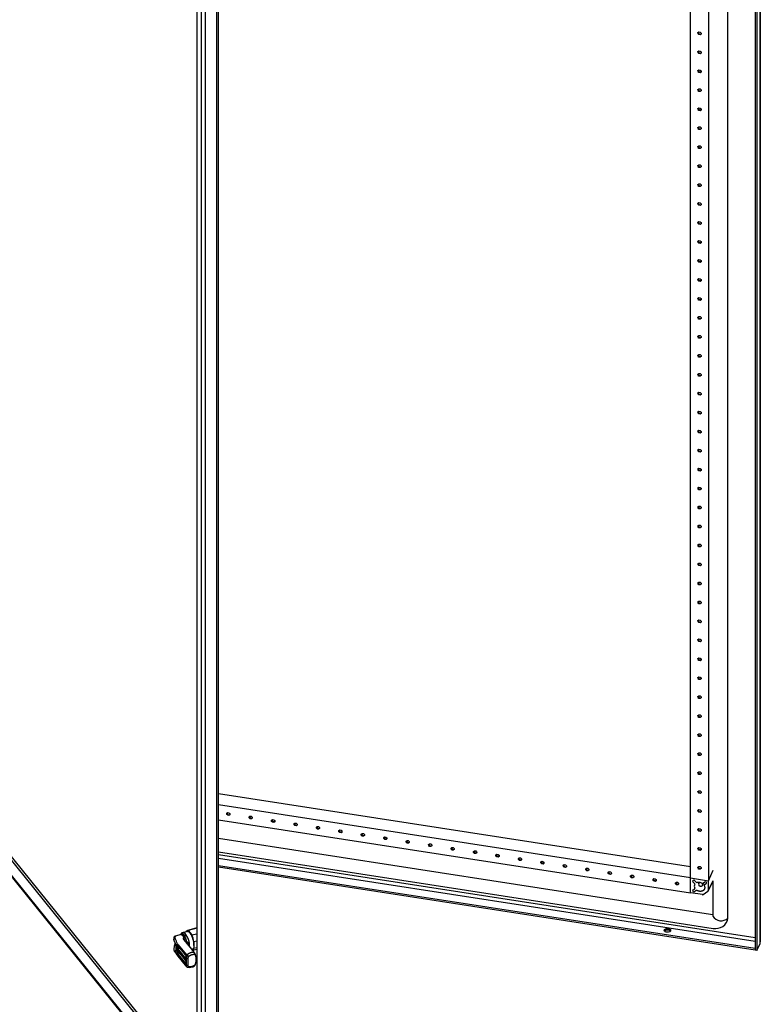
# Model space of a CAD drawing. Extents: x 46 to 4945, y -86 to 3848.
# Drawn here: x 4149 to 4945, y 1525 to 2584 of the extents above; entities that cross this region are included whole.
import ezdxf

# ---------------------------------------------------------------- set-up
doc = ezdxf.new("R2010")
doc.units = 0
doc.header["$MEASUREMENT"] = 0
doc.layers.add('1', color=7, linetype='CONTINUOUS')
doc.layers.add('4', color=7, linetype='CONTINUOUS')

msp = doc.modelspace()

# ---------------------------------------------------------------- linework, layer by layer
at = {"layer": '1', "color": 253, "linetype": 'ByBlock'}
for p, q in [((4316.2, 1597.7), (4315.9, 1597.2)), ((4324, 1598.8), (4323.8, 1599)), ((4325.3, 1599.1), (4325.1, 1599.3)), ((4328.5, 1578.2), (4330.3, 1576))]:
    msp.add_line(p, q, dxfattribs=at)
at = {"layer": '1', "color": 40, "linetype": 'ByBlock'}
for centre in [(4880.7, 2570.8), (4880.7, 2550.4), (4880.7, 2530), (4880.7, 2509.6), (4880.7, 2489.2), (4880.7, 2468.7), (4880.7, 2448.3), (4880.7, 2427.9), (4880.7, 2407.5), (4880.7, 2387.1), (4880.7, 2366.7), (4880.7, 2346.3), (4880.7, 2325.9), (4880.7, 2305.4), (4880.7, 2285), (4880.7, 2264.6), (4880.7, 2244.2), (4880.7, 2223.8), (4880.7, 2203.4), (4880.7, 2183), (4880.7, 2162.6), (4880.7, 2142.2), (4880.7, 2121.7), (4880.7, 2101.3), (4880.7, 2080.9), (4880.7, 2060.5), (4880.7, 2040.1), (4880.7, 2019.7), (4880.7, 1999.3), (4880.7, 1978.9), (4880.7, 1958.4), (4880.7, 1938), (4880.7, 1917.6), (4880.7, 1897.2), (4880.7, 1876.8), (4880.7, 1856.4), (4880.7, 1836), (4880.7, 1815.6), (4880.7, 1795.1), (4880.7, 1774.7), (4880.7, 1754.3), (4373.6, 1730.7), (4880.7, 1733.9), (4397.8, 1727), (4421.9, 1723.2), (4446.1, 1719.5), (4470.2, 1715.8), (4494.4, 1712), (4518.5, 1708.3), (4880.7, 1713.5), (4542.7, 1704.6), (4566.8, 1700.8), (4591, 1697.1), (4615.1, 1693.4), (4639.2, 1689.6), (4663.4, 1685.9), (4880.7, 1693.1), (4687.5, 1682.1), (4711.7, 1678.4), (4735.8, 1674.7), (4760, 1670.9), (4784.1, 1667.2), (4880.7, 1672.7), (4808.3, 1663.5), (4832.4, 1659.7), (4856.6, 1656)]:
    msp.add_arc(centre, 1.94, 177.504, 305.9364, dxfattribs=at)
at = {"layer": '1', "color": 221, "linetype": 'ByBlock'}
for centre, radius, start, end in [((4873.6, 1657.3), 0.958, 123.8881, 233.1021), ((4873.8, 1656.8), 1.5, 43.4084, 118.3632), ((4878.5, 1651.8), 4.12, 150.7203, 209.2797), ((4874.2, 1654.2), 0.815, 334.8885, 48.0184), ((4877.4, 1656.9), 1.19, 224.394, 281.7413), ((4879.1, 1648.8), 7.06, 59.9495, 101.3555), ((4883, 1655.8), 0.985, 245.9246, 302.4303), ((4885.8, 1652.6), 0.67, 124.9341, 210.6623), ((4886.1, 1654.7), 1.71, 50.0571, 117.1744), ((4886.4, 1655.2), 1.1, 311.1028, 46.4554), ((4873.6, 1647), 0.947, 126.9934, 215.4092), ((4874.1, 1647.3), 1.55, 212.3496, 298.214), ((4874.4, 1649.5), 0.674, 305.2257, 30.3761), ((4877.1, 1646), 1.19, 62.4277, 116.952)]:
    msp.add_arc(centre, radius, start, end, dxfattribs=at)
at = {"layer": '1', "color": 251, "linetype": 'ByBlock'}
for centre, radius, start, end in [((4903.4, 1625.2), 10.6, 211.2375, 313.5454), ((4897.4, 1619.7), 13.5, 259.0801, 350.5439)]:
    msp.add_arc(centre, radius, start, end, dxfattribs=at)
at = {"layer": '1', "color": 253, "linetype": 'ByBlock'}
for centre, radius, start, end in [((4324.6, 1598.4), 3.34, 145.4153, 160.7889), ((4323.3, 1600), 1.49, 46.7907, 169.1896), ((4323, 1599.5), 1.38, 48.9554, 145.6423), ((4323.7, 1598.8), 1.23, 78.8226, 104.7079), ((4323.3, 1597.5), 2.58, 44.6907, 76.7084), ((4309.4, 1587.1), 22.1, 357.8031, 40.8861), ((4311.2, 1587.8), 24.9, 0.3001, 33.4878), ((4318.5, 1588.5), 1.34, 138.5626, 180), ((4306.3, 1587), 21.2, 13.5719, 33.6397), ((4305.6, 1586.4), 23.5, 7.8049, 32.8304), ((4299.6, 1584.7), 28.2, 15.2418, 22.1906), ((4313.4, 1587.3), 17.8, 357.7803, 8.0394), ((4306.2, 1586.6), 30.4, 10.3187, 24.6928), ((4318, 1589.6), 1.42, 229.5487, 287.7798), ((4318, 1587.4), 1.4, 229.1381, 287.1315), ((4322.1, 1586.4), 5, 181.1235, 213.426), ((4318, 1583.7), 1.42, 229.5487, 287.7798), ((4318, 1581.4), 1.4, 229.1381, 287.1315), ((4322.1, 1580.5), 5, 181.1235, 213.426), ((4319.2, 1583.5), 1.22, 104.5965, 174.3925), ((4320.9, 1586.1), 2.44, 180.7319, 214.268), ((4320.9, 1580.1), 2.44, 180.7319, 214.268), ((4320, 1587.8), 1.12, 131.4095, 173.2828), ((4334.1, 1584.9), 2.02, 275.3701, 350.8718), ((4319.2, 1577.6), 1.22, 104.5965, 174.3925), ((4328.3, 1577.5), 1.12, 131.6276, 176.1132), ((4328.2, 1572.5), 4.12, 58.8947, 97.3699), ((4329, 1575.4), 1.3, 226.6317, 289.6149), ((4329, 1568.3), 1.41, 229.3255, 286.9623), ((4329.2, 1565.7), 0.969, 255.2461, 342.1231)]:
    msp.add_arc(centre, radius, start, end, dxfattribs=at)
at = {"layer": '1', "color": 30, "linetype": 'ByBlock'}
msp.add_ellipse((4881.3, 1653.7), major_axis=(-2.37, 0.75), ratio=0.760979, start_param=5.203044, end_param=10.427307, dxfattribs=at)
at = {"layer": '4', "color": 1, "linetype": 'Continuous'}
for p, q in [((4945.3, 3180.7), (4945.3, 1591.8)), ((4945.5, 1592.4), (4945.5, 3181.3)), ((4939.9, 3175.1), (4939.9, 1582.9)), ((4941.9, 3174.8), (4941.9, 1582.6)), ((4339.1, 2951.8), (4339.1, 1408.7)), ((4343.9, 2945.8), (4343.9, 1402.6)), ((4360.4, 2946.8), (4360.4, 1406.1)), ((4362.4, 1409.5), (4362.4, 2947)), ((4348.6, 1401.7), (4348.6, 2944.8)), ((4339.1, 1436.8), (4087.3, 1748.6)), ((4339.1, 1416.7), (4074.4, 1744.4)), ((4339.1, 1415.5), (4074.4, 1743.2)), ((4084.8, 1747.2), (4339.1, 1432.4)), ((4782, 1620.7), (4362.4, 1685.6)), ((4362.4, 1681.9), (4780.2, 1617.3)), ((4939.9, 1584.6), (4362.4, 1673.9)), ((4939.9, 1582.9), (4362.4, 1672.3)), ((4780.2, 1617.3), (4939.9, 1592.6)), ((4939.9, 1596.3), (4782, 1620.7)), ((4941.9, 1582.6), (4945.3, 1590.1)), ((4945.3, 1590.1), (4945.3, 1591.8)), ((4941.9, 1582.6), (4939.9, 1582.9))]:
    msp.add_line(p, q, dxfattribs=at)
at = {"layer": '4', "color": 251, "linetype": 'Continuous'}
for p, q in [((4910.7, 1617.4), (4910.3, 3168.4)), ((4362.4, 1703.5), (4788.5, 1637.6)), ((4362.4, 1688.8), (4782.4, 1623.8)), ((4894.3, 1656.4), (4894.3, 1619.6)), ((4788.5, 1637.6), (4894.3, 1621.2)), ((4782.4, 1623.8), (4894.9, 1606.4))]:
    msp.add_line(p, q, dxfattribs=at)
at = {"layer": '4', "color": 40, "linetype": 'Continuous'}
for p, q in [((4870.4, 1660.7), (4870.4, 3114.1)), ((4889.7, 3111.1), (4889.7, 1657.7)), ((4870.4, 1672.7), (4362.4, 1751.3)), ((4870.4, 1660.7), (4362.4, 1739.3)), ((4870.4, 1644.4), (4362.4, 1723)), ((4889.7, 1657.7), (4894.9, 1668.9)), ((4870.4, 1660.7), (4889.7, 1657.7)), ((4870.4, 1644.4), (4870.4, 1644.7)), ((4870.5, 1644.6), (4870.4, 1644.4))]:
    msp.add_line(p, q, dxfattribs=at)
at = {"layer": '4', "color": 221, "linetype": 'Continuous'}
for p, q in [((4870.4, 1644.7), (4870.4, 1660.7)), ((4874.8, 1654.8), (4873, 1656.6)), ((4874.8, 1657.8), (4876.6, 1656.1)), ((4883.5, 1655), (4885.3, 1656.2)), ((4887.1, 1654.4), (4885.4, 1653.2)), ((4889.3, 1646.5), (4894.8, 1657.5)), ((4889.4, 1646.8), (4894.9, 1657.8)), ((4889.4, 1657.8), (4889.4, 1646.8)), ((4883.4, 1642.7), (4870.4, 1644.7)), ((4873, 1647.7), (4874.8, 1648.9)), ((4876.6, 1647.1), (4874.8, 1645.9)), ((4884.1, 1642.8), (4889.1, 1646.3))]:
    msp.add_line(p, q, dxfattribs=at)
at = {"layer": '4', "color": 30, "linetype": 'Continuous'}
for p, q in [((4879.7, 1655.9), (4879.1, 1654.8)), ((4883.6, 1652.8), (4885.2, 1656.1))]:
    msp.add_line(p, q, dxfattribs=at)
at = {"layer": '4', "color": 253, "linetype": 'Continuous'}
for p, q in [((4323.3, 1600), (4322, 1599.7)), ((4329.3, 1603.2), (4322.9, 1601.5)), ((4324.3, 1601.1), (4323.9, 1600.6)), ((4323.9, 1600.6), (4323.9, 1600)), ((4324.3, 1601.1), (4326.2, 1601.6)), ((4326.2, 1601.6), (4326.2, 1597.7)), ((4339.1, 1606.9), (4329, 1604.1)), ((4339.1, 1606.5), (4329.9, 1604.1)), ((4329.9, 1604.1), (4331.9, 1601.7)), ((4331.9, 1601.7), (4333.8, 1599.3)), ((4333.8, 1599.3), (4339.1, 1600.7)), ((4322, 1599.7), (4316.3, 1598.1)), ((4323.8, 1599), (4325.1, 1599.3)), ((4324, 1598.8), (4325.3, 1599.1)), ((4324.9, 1594.6), (4330.4, 1587.7)), ((4329.6, 1591.7), (4328.5, 1591.4)), ((4329.1, 1589.3), (4329.7, 1589.5)), ((4331.1, 1589.8), (4329.6, 1591.7)), ((4329.7, 1589.5), (4331.1, 1589.8)), ((4339.1, 1592.8), (4336.1, 1592)), ((4336.1, 1592), (4336.1, 1588.3)), ((4317.1, 1586.3), (4317.1, 1588.5)), ((4317.1, 1580.4), (4317.1, 1582.6)), ((4326.6, 1572.9), (4318, 1583.6)), ((4318, 1583.2), (4326.6, 1572.5)), ((4318.1, 1588.7), (4326.8, 1578)), ((4318.1, 1582.8), (4326.8, 1572.1)), ((4318.5, 1588.3), (4318.5, 1588.3)), ((4318.5, 1586), (4318.5, 1588.3)), ((4320, 1586.4), (4318.5, 1586)), ((4318.5, 1582.3), (4318.5, 1582.4)), ((4318.5, 1582.3), (4318.5, 1580.1)), ((4320, 1580.5), (4318.5, 1580.1)), ((4318.9, 1588), (4326.6, 1578.4)), ((4318.9, 1584.7), (4320.9, 1585.2)), ((4327.4, 1574.1), (4318.9, 1584.7)), ((4318.9, 1578.8), (4320.9, 1579.3)), ((4319.2, 1588.7), (4327.6, 1578.3)), ((4330.4, 1587.7), (4335.8, 1580.9)), ((4333.7, 1583.7), (4334.5, 1583.9)), ((4334.7, 1583), (4339.1, 1584.1)), ((4336.1, 1588.3), (4336.1, 1584.6)), ((4339.1, 1585.4), (4336.1, 1584.6)), ((4318.9, 1578.8), (4327.4, 1568.2)), ((4318.9, 1576.6), (4326.6, 1567)), ((4319, 1576.3), (4327.4, 1566)), ((4327.2, 1577.6), (4326.9, 1577.9)), ((4327.4, 1576), (4327.4, 1573.7)), ((4327.4, 1570), (4327.4, 1568)), ((4327.5, 1575.7), (4327.5, 1573.5)), ((4327.5, 1569.8), (4327.5, 1567.6)), ((4328.1, 1567.2), (4328.1, 1574.5)), ((4329.4, 1574.2), (4329.4, 1567)), ((4326.9, 1566.7), (4327.2, 1566.3))]:
    msp.add_line(p, q, dxfattribs=at)
at = {"layer": '4', "color": 221, "linetype": 'Continuous'}
for points in [[(4889.4, 1657.8), (4889.4, 1657.8), (4889.4, 1657.8), (4889.4, 1657.8), (4889.4, 1657.8), (4889.4, 1657.8), (4889.4, 1657.8), (4889.4, 1657.8), (4889.4, 1657.8), (4889.4, 1657.8), (4889.4, 1657.8, -1), (4889.4, 1657.8, -1), (4889.4, 1657.8), (4889.4, 1657.8, 0), (4889.4, 1657.8, -1), (4889.4, 1657.8, 0), (4889.4, 1657.8), (4889.4, 1657.8), (4889.4, 1657.8)], [(4885.2, 1652.3), (4885.3, 1652.1, -0.011919), (4885.4, 1651.8, -0.011493), (4885.5, 1651.6, -0.011568), (4885.5, 1651.4, -0.01237), (4885.6, 1651.2, -0.012927), (4885.6, 1650.9, -0.013411), (4885.7, 1650.7, -0.013851), (4885.7, 1650.4, -0.014416), (4885.7, 1650.2, -0.014871), (4885.7, 1649.9, -0.015365), (4885.7, 1649.7, -0.015756), (4885.6, 1649.5, -0.016167), (4885.6, 1649.2, -0.016463), (4885.5, 1649, -0.016741), (4885.4, 1648.7, -0.016903), (4885.3, 1648.5, -0.017016), (4885.2, 1648.3, -0.017022), (4885.1, 1648.1, -0.016957), (4884.9, 1647.9, -0.016806), (4884.8, 1647.7, -0.016572), (4884.6, 1647.5, -0.016286), (4884.4, 1647.3, -0.015916), (4884.2, 1647.2, -0.015531), (4884, 1647, -0.015066), (4883.8, 1646.9, -0.014623), (4883.6, 1646.8, -0.014106), (4883.3, 1646.7, -0.013643), (4883.1, 1646.6, -0.01311), (4882.9, 1646.5, -0.012656), (4882.6, 1646.4, -0.012134), (4882.4, 1646.3, -0.011704), (4882.1, 1646.3, -0.011205), (4881.9, 1646.3, -0.010818), (4881.6, 1646.2, -0.010371), (4881.4, 1646.2, -0.010001), (4881.2, 1646.2, -0.009543), (4880.9, 1646.2, -0.009288), (4880.7, 1646.2, -0.009009), (4880.5, 1646.2, -0.008698), (4880.2, 1646.3, -0.007918), (4880, 1646.3, -0.008775), (4879.7, 1646.3, -0.011129), (4879.5, 1646.4, -0.008118), (4879.2, 1646.5, -0.00192), (4879, 1646.5, -0.012353), (4878.7, 1646.6, -0.021817), (4878.3, 1646.8, -0.01016), (4877.7, 1647.1, -0.005095)], [(4883.4, 1642.7), (4883.4, 1642.7, 0.005376), (4883.4, 1642.7, 0.005345), (4883.5, 1642.6, 0.005363), (4883.5, 1642.6, 0.005462), (4883.5, 1642.6, 0.005536), (4883.5, 1642.6, 0.005599), (4883.6, 1642.6, 0.005662), (4883.6, 1642.6, 0.005737), (4883.6, 1642.6, 0.005808), (4883.6, 1642.6, 0.005882), (4883.7, 1642.6, 0.005954), (4883.7, 1642.7, 0.006026), (4883.7, 1642.7, 0.006105), (4883.7, 1642.7, 0.00619), (4883.8, 1642.7, 0.006253), (4883.8, 1642.7, 0.006291), (4883.8, 1642.7, 0.006419), (4883.8, 1642.7, 0.006617), (4883.9, 1642.7, 0.006519), (4883.9, 1642.7, 0.006171), (4883.9, 1642.7, 0.006849), (4883.9, 1642.7, 0.008201), (4883.9, 1642.7, 0.006377), (4884, 1642.7, 0.002369), (4884, 1642.7, 0.008953), (4884, 1642.7, 0.015667), (4884, 1642.8, 0.00791), (4884.1, 1642.8, 0.004268)], [(4889.1, 1646.3), (4889.1, 1646.3, 0.007455), (4889.1, 1646.3, 0.007436), (4889.2, 1646.3, 0.007481), (4889.2, 1646.3, 0.007631), (4889.2, 1646.3, 0.007741), (4889.2, 1646.3, 0.007828), (4889.2, 1646.4, 0.007907), (4889.2, 1646.4, 0.007995), (4889.2, 1646.4, 0.008067), (4889.3, 1646.4, 0.008137), (4889.3, 1646.4, 0.008191), (4889.3, 1646.4, 0.008239), (4889.3, 1646.5, 0.008283), (4889.3, 1646.5, 0.008329), (4889.3, 1646.5, 0.008331), (4889.3, 1646.5, 0.008295), (4889.3, 1646.5, 0.008364), (4889.3, 1646.6, 0.008514), (4889.3, 1646.6, 0.00827), (4889.4, 1646.6, 0.007723), (4889.4, 1646.6, 0.008443), (4889.4, 1646.6, 0.009931), (4889.4, 1646.7, 0.007573), (4889.4, 1646.7, 0.002782), (4889.4, 1646.7, 0.010408), (4889.4, 1646.7, 0.017575), (4889.4, 1646.8, 0.008585), (4889.4, 1646.8, 0.00456)]]:
    msp.add_lwpolyline(points, format="xyb", dxfattribs=at)
at = {"layer": '4', "color": 253, "linetype": 'Continuous'}
for points in [[(4327.7, 1602.8), (4327.8, 1602.9, -0.007162), (4327.8, 1603, -0.007495), (4327.9, 1603.1, -0.007906), (4327.9, 1603.2, -0.008406), (4328, 1603.3, -0.008932), (4328.1, 1603.4, -0.009455), (4328.1, 1603.5, -0.010022), (4328.2, 1603.6, -0.010607), (4328.2, 1603.6, -0.011227), (4328.3, 1603.7, -0.011841), (4328.4, 1603.8, -0.012476), (4328.4, 1603.8, -0.01308), (4328.5, 1603.9, -0.013701), (4328.6, 1604, -0.014281), (4328.7, 1604, -0.014772), (4328.7, 1604, -0.015116), (4328.8, 1604.1, -0.015607), (4328.9, 1604.1, -0.016165), (4329, 1604.1, -0.015879), (4329.1, 1604.2, -0.014888), (4329.1, 1604.2, -0.016276), (4329.2, 1604.2, -0.019016), (4329.3, 1604.2, -0.014224), (4329.4, 1604.2, -0.005084), (4329.5, 1604.2, -0.019146), (4329.6, 1604.2, -0.030647), (4329.7, 1604.1, -0.014052), (4329.9, 1604.1, -0.007224)], [(4329.3, 1603.2), (4329.4, 1603.2, -0.017194), (4329.4, 1603.2, -0.017382), (4329.5, 1603.2, -0.017132), (4329.6, 1603.2, -0.016503), (4329.7, 1603.2, -0.015873), (4329.8, 1603.2, -0.015195), (4329.9, 1603.2, -0.014468), (4330, 1603.2, -0.013688), (4330, 1603.2, -0.012921), (4330.1, 1603.1, -0.012153), (4330.2, 1603.1, -0.011416), (4330.3, 1603, -0.010694), (4330.4, 1603, -0.01003), (4330.5, 1603, -0.009401), (4330.6, 1602.9, -0.008793), (4330.7, 1602.8, -0.008193), (4330.8, 1602.8, -0.007743), (4330.8, 1602.7, -0.007378), (4330.9, 1602.6, -0.006767), (4331, 1602.6, -0.006005), (4331.1, 1602.5, -0.006171), (4331.2, 1602.4, -0.00677), (4331.3, 1602.3, -0.004973), (4331.4, 1602.3, -0.001943), (4331.4, 1602.2, -0.006289), (4331.5, 1602.1, -0.009771), (4331.7, 1601.9, -0.004586), (4331.9, 1601.7, -0.002422)], [(4315.4, 1591.4), (4315.5, 1591.2, -0.003042), (4315.5, 1591, -0.002932), (4315.6, 1590.8, -0.002871), (4315.7, 1590.6, -0.002881), (4315.8, 1590.4, -0.002871), (4315.8, 1590.1, -0.002858), (4315.9, 1589.9, -0.002844), (4316, 1589.7, -0.002846), (4316, 1589.5, -0.002845), (4316.1, 1589.3, -0.002851), (4316.1, 1589, -0.002857), (4316.2, 1588.8, -0.00287), (4316.3, 1588.6, -0.002888), (4316.3, 1588.3, -0.002914), (4316.4, 1588.1, -0.002933), (4316.4, 1587.9, -0.002946), (4316.4, 1587.7, -0.003004), (4316.5, 1587.4, -0.003098), (4316.5, 1587.2, -0.003066), (4316.5, 1587, -0.002921), (4316.6, 1586.8, -0.003253), (4316.6, 1586.6, -0.003916), (4316.6, 1586.4, -0.003105), (4316.6, 1586.1, -0.001207), (4316.7, 1586, -0.004388), (4316.7, 1585.7, -0.007914), (4316.7, 1585.4, -0.004177), (4316.7, 1585, -0.002311)], [(4322, 1599.7), (4322, 1599.7, -0.012147), (4322.1, 1599.7, -0.01219), (4322.1, 1599.7, -0.012098), (4322.2, 1599.7, -0.011892), (4322.3, 1599.7, -0.011666), (4322.3, 1599.7, -0.011411), (4322.4, 1599.7, -0.011121), (4322.4, 1599.7, -0.010798), (4322.5, 1599.7, -0.010459), (4322.6, 1599.7, -0.010104), (4322.6, 1599.7, -0.009737), (4322.7, 1599.6, -0.009362), (4322.7, 1599.6, -0.008997), (4322.8, 1599.6, -0.008642), (4322.9, 1599.6, -0.00826), (4322.9, 1599.6, -0.007863), (4323, 1599.5, -0.007582), (4323, 1599.5, -0.00738), (4323.1, 1599.5, -0.006867), (4323.2, 1599.4, -0.006167), (4323.2, 1599.4, -0.006471), (4323.3, 1599.4, -0.007273), (4323.3, 1599.3, -0.005329), (4323.4, 1599.3, -0.001942), (4323.5, 1599.2, -0.006983), (4323.5, 1599.2, -0.011047), (4323.6, 1599.1, -0.005136), (4323.8, 1599, -0.002679)], [(4316.7, 1585), (4316.7, 1584.8, -0.004286), (4316.7, 1584.6, -0.004384), (4316.7, 1584.5, -0.004563), (4316.7, 1584.3, -0.004864), (4316.7, 1584.1, -0.005166), (4316.6, 1584, -0.005473), (4316.6, 1583.8, -0.00582), (4316.6, 1583.6, -0.006212), (4316.6, 1583.5, -0.00665), (4316.5, 1583.4, -0.007128), (4316.5, 1583.2, -0.007668), (4316.5, 1583.1, -0.008254), (4316.4, 1583, -0.008934), (4316.4, 1582.8, -0.009676), (4316.4, 1582.7, -0.010491), (4316.3, 1582.6, -0.011314), (4316.3, 1582.5, -0.012418), (4316.2, 1582.4, -0.013742), (4316.1, 1582.3, -0.014602), (4316.1, 1582.3, -0.014799), (4316, 1582.2, -0.017493), (4316, 1582.1, -0.022349), (4315.9, 1582.1, -0.018651), (4315.8, 1582, -0.00741), (4315.8, 1582, -0.02739), (4315.7, 1581.9, -0.050338), (4315.6, 1581.9, -0.025697), (4315.4, 1581.9, -0.013758)], [(4315.4, 1581.2), (4315.4, 1581.2), (4315.4, 1581.2, 0.000001), (4315.4, 1581.2, 0.000001), (4315.4, 1581.2, 0.000001), (4315.4, 1581.2, 0.000001), (4315.4, 1581.2, 0.000001), (4315.4, 1581.2, 0.000001), (4315.4, 1581.2, 0.000001), (4315.4, 1581.2, 0.000001), (4315.4, 1581.2, 0.000001), (4315.4, 1581.2, 0.000001), (4315.4, 1581.2, 0.000001), (4315.4, 1581.2, 0.000001), (4315.4, 1581.2, 0.000001), (4315.4, 1581.2, 0.000001), (4315.4, 1581.2, 0.000001), (4315.4, 1581.2, 0.000001), (4315.4, 1581.2, 0.000001), (4315.4, 1581.2, 0.000001), (4315.4, 1581.2, 0.000001), (4315.4, 1581.2, 0.000001), (4315.4, 1581.2, 0.000001), (4315.4, 1581.2, 0.000001), (4315.4, 1581.2, 0.000001), (4315.4, 1581.2, 0.000001), (4315.4, 1581.2, 0.000001), (4315.4, 1581.2, 0.000001), (4315.4, 1581.2, 0.000001), (4315.4, 1581.2, 0.000001), (4315.4, 1581.2, 0.000001), (4315.4, 1581.2, 0.000001), (4315.4, 1581.2, 0.000001), (4315.4, 1581.2, 0.000001), (4315.4, 1581.2, 0), (4315.4, 1581.2, 0.000001), (4315.4, 1581.2, 0.000002), (4315.4, 1581.2, 0.000001), (4315.4, 1581.2, 0.000001)], [(4317.1, 1582.6), (4317.1, 1582.7, -0.007956), (4317.1, 1582.8, -0.00829), (4317.1, 1582.8, -0.009026), (4317.1, 1582.9, -0.010454), (4317.2, 1583, -0.012033), (4317.2, 1583, -0.013821), (4317.2, 1583.1, -0.016044), (4317.2, 1583.2, -0.018832), (4317.2, 1583.2, -0.02224), (4317.3, 1583.2, -0.026248), (4317.3, 1583.3, -0.030918), (4317.3, 1583.3, -0.035791), (4317.3, 1583.3, -0.040443), (4317.4, 1583.3, -0.043725), (4317.4, 1583.4, -0.044637), (4317.4, 1583.4, -0.042877), (4317.5, 1583.4, -0.039441), (4317.5, 1583.4, -0.035265), (4317.6, 1583.3, -0.029484), (4317.6, 1583.3, -0.023846), (4317.7, 1583.3, -0.021934), (4317.7, 1583.3, -0.021318), (4317.8, 1583.2, -0.014199), (4317.8, 1583.2, -0.00565), (4317.9, 1583.1, -0.015644), (4317.9, 1583.1, -0.02106), (4318, 1583, -0.009079), (4318.1, 1582.8, -0.004631)], [(4318.5, 1588.3), (4318.5, 1588.3, 0.000281), (4318.5, 1588.3, 0.000281), (4318.5, 1588.3, 0.000281), (4318.5, 1588.3, 0.00028), (4318.5, 1588.3, 0.000279), (4318.5, 1588.3, 0.000278), (4318.5, 1588.3, 0.000277), (4318.5, 1588.3, 0.000276), (4318.5, 1588.3, 0.000275), (4318.5, 1588.3, 0.000275), (4318.5, 1588.3, 0.000274), (4318.5, 1588.3, 0.000273), (4318.5, 1588.3, 0.000272), (4318.5, 1588.3, 0.000272), (4318.5, 1588.3, 0.00027), (4318.5, 1588.3, 0.000268), (4318.5, 1588.3, 0.00027), (4318.5, 1588.3, 0.000274), (4318.5, 1588.3, 0.000266), (4318.5, 1588.3, 0.000247), (4318.5, 1588.3, 0.000272), (4318.5, 1588.3, 0.000323), (4318.5, 1588.3, 0.000245), (4318.5, 1588.3, 0.000085), (4318.5, 1588.3, 0.000343), (4318.5, 1588.3, 0.000587), (4318.5, 1588.3, 0.000287), (4318.5, 1588.3, 0.000152)], [(4318.5, 1582.4), (4318.5, 1582.4, 0.000282), (4318.5, 1582.4, 0.000282), (4318.5, 1582.4, 0.000281), (4318.5, 1582.4, 0.00028), (4318.5, 1582.4, 0.000279), (4318.5, 1582.4, 0.000278), (4318.5, 1582.4, 0.000277), (4318.5, 1582.4, 0.000277), (4318.5, 1582.4, 0.000276), (4318.5, 1582.4, 0.000275), (4318.5, 1582.4, 0.000274), (4318.5, 1582.4, 0.000273), (4318.5, 1582.4, 0.000272), (4318.5, 1582.4, 0.000272), (4318.5, 1582.4, 0.00027), (4318.5, 1582.4, 0.000268), (4318.5, 1582.4, 0.000269), (4318.5, 1582.4, 0.000274), (4318.5, 1582.4, 0.000265), (4318.5, 1582.4, 0.000247), (4318.5, 1582.4, 0.000272), (4318.5, 1582.4, 0.000322), (4318.5, 1582.4, 0.000244), (4318.5, 1582.4, 0.000085), (4318.5, 1582.4, 0.000342), (4318.5, 1582.4, 0.000586), (4318.5, 1582.3, 0.000286), (4318.5, 1582.3, 0.000151)], [(4328.5, 1578.2), (4328.7, 1578.3, -0.005397), (4329, 1578.5, -0.005311), (4329.2, 1578.7, -0.005288), (4329.4, 1578.8, -0.005367), (4329.6, 1579, -0.005415), (4329.9, 1579.1, -0.005451), (4330.1, 1579.3, -0.005485), (4330.3, 1579.4, -0.005538), (4330.6, 1579.6, -0.005584), (4330.8, 1579.7, -0.005637), (4331.1, 1579.8, -0.005687), (4331.3, 1579.9, -0.005741), (4331.6, 1580.1, -0.005802), (4331.8, 1580.2, -0.005871), (4332.1, 1580.3, -0.005921), (4332.3, 1580.4, -0.005951), (4332.6, 1580.4, -0.006067), (4332.9, 1580.5, -0.006249), (4333.1, 1580.6, -0.00616), (4333.4, 1580.7, -0.00584), (4333.6, 1580.7, -0.006478), (4333.9, 1580.8, -0.007755), (4334.1, 1580.8, -0.006064), (4334.4, 1580.9, -0.002296), (4334.6, 1580.9, -0.008503), (4334.9, 1580.9, -0.014967), (4335.3, 1580.9, -0.007645), (4335.8, 1580.9, -0.004154)], [(4336.1, 1588.3), (4336.1, 1588.1, -0.002564), (4336.1, 1588, -0.002684), (4336.1, 1587.8, -0.002772), (4336.1, 1587.7, -0.002811), (4336.1, 1587.5, -0.002876), (4336.1, 1587.4, -0.002943), (4336.1, 1587.2, -0.003023), (4336, 1587.1, -0.00309), (4336, 1586.9, -0.003176), (4336, 1586.8, -0.003252), (4336, 1586.7, -0.003346), (4336, 1586.5, -0.003429), (4336, 1586.4, -0.003533), (4335.9, 1586.3, -0.003624), (4335.9, 1586.2, -0.003737), (4335.9, 1586.1, -0.003837), (4335.9, 1586, -0.003961), (4335.8, 1585.8, -0.00407), (4335.8, 1585.7, -0.004205), (4335.8, 1585.6, -0.004324), (4335.8, 1585.5, -0.004471), (4335.7, 1585.4, -0.004599), (4335.7, 1585.4, -0.004759), (4335.7, 1585.3, -0.004899), (4335.6, 1585.2, -0.005069), (4335.6, 1585.1, -0.005219), (4335.6, 1585, -0.005405), (4335.5, 1585, -0.005539), (4335.5, 1584.9, -0.005804), (4335.5, 1584.8, -0.006081), (4335.4, 1584.7, -0.006318), (4335.4, 1584.7, -0.006695), (4335.4, 1584.6, -0.007078), (4335.3, 1584.5, -0.007464), (4335.3, 1584.5, -0.007822), (4335.2, 1584.4, -0.008195), (4335.2, 1584.4, -0.008708), (4335.1, 1584.3, -0.009386), (4335.1, 1584.3, -0.009545), (4335, 1584.2, -0.009278), (4335, 1584.2, -0.01082), (4334.9, 1584.1, -0.013744), (4334.9, 1584.1, -0.010691), (4334.8, 1584, -0.003271), (4334.8, 1584, -0.0162), (4334.7, 1584, -0.029739), (4334.6, 1583.9, -0.014696), (4334.5, 1583.9, -0.007692)], [(4319, 1576.3), (4319, 1576.3, -0.005399), (4319, 1576.3, -0.0054), (4319, 1576.3, -0.005393), (4319, 1576.4, -0.005386), (4319, 1576.4, -0.005377), (4319, 1576.4, -0.005362), (4318.9, 1576.4, -0.005346), (4318.9, 1576.4, -0.005326), (4318.9, 1576.4, -0.005305), (4318.9, 1576.4, -0.005281), (4318.9, 1576.4, -0.005254), (4318.9, 1576.4, -0.005221), (4318.9, 1576.4, -0.005194), (4318.9, 1576.5, -0.005167), (4318.9, 1576.5, -0.00512), (4318.9, 1576.5, -0.005052), (4318.9, 1576.5, -0.005054), (4318.9, 1576.5, -0.005107), (4318.9, 1576.5, -0.004927), (4318.9, 1576.5, -0.004572), (4318.9, 1576.5, -0.004981), (4318.9, 1576.5, -0.005842), (4318.9, 1576.6, -0.004426), (4318.9, 1576.6, -0.001593), (4318.9, 1576.6, -0.006091), (4318.9, 1576.6, -0.010262), (4318.9, 1576.6, -0.004988), (4318.9, 1576.6, -0.002646)], [(4326.6, 1578.4), (4326.6, 1578.3, 0.004377), (4326.6, 1578.3, 0.004334), (4326.6, 1578.3, 0.004352), (4326.6, 1578.3, 0.004446), (4326.6, 1578.3, 0.004512), (4326.6, 1578.3, 0.00457), (4326.6, 1578.3, 0.004623), (4326.6, 1578.3, 0.004689), (4326.7, 1578.2, 0.004745), (4326.7, 1578.2, 0.004808), (4326.7, 1578.2, 0.00486), (4326.7, 1578.2, 0.004919), (4326.7, 1578.2, 0.004974), (4326.7, 1578.2, 0.005043), (4326.7, 1578.2, 0.005078), (4326.7, 1578.2, 0.005101), (4326.7, 1578.2, 0.005194), (4326.7, 1578.1, 0.005358), (4326.7, 1578.1, 0.005241), (4326.7, 1578.1, 0.004923), (4326.7, 1578.1, 0.005494), (4326.7, 1578.1, 0.006637), (4326.7, 1578.1, 0.00503), (4326.7, 1578.1, 0.001652), (4326.7, 1578.1, 0.007222), (4326.7, 1578.1, 0.012556), (4326.7, 1578, 0.006111), (4326.8, 1578, 0.003213)], [(4326.6, 1572.9), (4326.6, 1572.9, -0.012274), (4326.6, 1573, -0.011405), (4326.6, 1573, -0.010962), (4326.6, 1573, -0.011086), (4326.7, 1573.1, -0.010973), (4326.7, 1573.1, -0.010813), (4326.7, 1573.2, -0.010606), (4326.7, 1573.2, -0.010499), (4326.7, 1573.2, -0.010319), (4326.7, 1573.3, -0.010192), (4326.7, 1573.3, -0.010016), (4326.8, 1573.3, -0.009889), (4326.8, 1573.4, -0.009738), (4326.8, 1573.4, -0.009635), (4326.8, 1573.5, -0.009479), (4326.9, 1573.5, -0.009323), (4326.9, 1573.5, -0.009278), (4326.9, 1573.6, -0.009339), (4327, 1573.6, -0.009025), (4327, 1573.6, -0.008431), (4327, 1573.7, -0.009111), (4327.1, 1573.7, -0.010582), (4327.1, 1573.7, -0.008245), (4327.1, 1573.8, -0.00338), (4327.2, 1573.8, -0.011083), (4327.2, 1573.8, -0.01893), (4327.3, 1573.9, -0.009709), (4327.4, 1573.9, -0.005313)], [(4327.5, 1573.5), (4327.5, 1573.4, -0.006833), (4327.5, 1573.3, -0.006948), (4327.5, 1573.3, -0.007371), (4327.5, 1573.2, -0.008311), (4327.5, 1573.1, -0.009279), (4327.4, 1573, -0.010332), (4327.4, 1573, -0.011595), (4327.4, 1572.9, -0.013169), (4327.4, 1572.9, -0.015042), (4327.4, 1572.8, -0.017264), (4327.3, 1572.8, -0.019935), (4327.3, 1572.7, -0.023005), (4327.3, 1572.7, -0.026593), (4327.3, 1572.7, -0.030384), (4327.2, 1572.6, -0.034147), (4327.2, 1572.6, -0.037069), (4327.2, 1572.6, -0.039332), (4327.1, 1572.6, -0.040204), (4327.1, 1572.6, -0.037823), (4327, 1572.6, -0.033183), (4327, 1572.6, -0.032322), (4327, 1572.6, -0.032588), (4326.9, 1572.6, -0.022068), (4326.9, 1572.7, -0.0088), (4326.8, 1572.7, -0.024336), (4326.8, 1572.7, -0.032231), (4326.7, 1572.8, -0.013569), (4326.6, 1572.9, -0.006834)], [(4326.6, 1572.5), (4326.7, 1572.4, -0.009357), (4326.7, 1572.4, -0.008145), (4326.8, 1572.3, -0.007403), (4326.8, 1572.2, -0.007172), (4326.8, 1572.2, -0.006799), (4326.9, 1572.1, -0.006452), (4326.9, 1572, -0.006114), (4327, 1571.9, -0.005885), (4327, 1571.9, -0.005638), (4327, 1571.8, -0.005456), (4327.1, 1571.7, -0.00527), (4327.1, 1571.6, -0.005135), (4327.2, 1571.5, -0.005009), (4327.2, 1571.4, -0.004923), (4327.2, 1571.3, -0.004833), (4327.3, 1571.2, -0.004754), (4327.3, 1571.1, -0.004748), (4327.3, 1570.9, -0.004799), (4327.3, 1570.8, -0.004697), (4327.4, 1570.7, -0.004453), (4327.4, 1570.6, -0.004857), (4327.4, 1570.5, -0.0057), (4327.4, 1570.4, -0.004617), (4327.4, 1570.3, -0.002051), (4327.5, 1570.2, -0.006283), (4327.5, 1570.1, -0.011275), (4327.5, 1570, -0.006249), (4327.5, 1569.8, -0.003586)], [(4326.9, 1577.9), (4327, 1577.9, -0.004449), (4327, 1577.8, -0.004157), (4327, 1577.7, -0.003979), (4327, 1577.7, -0.003957), (4327.1, 1577.6, -0.003888), (4327.1, 1577.5, -0.003817), (4327.1, 1577.5, -0.003746), (4327.2, 1577.4, -0.003707), (4327.2, 1577.3, -0.003661), (4327.2, 1577.2, -0.003634), (4327.2, 1577.2, -0.003603), (4327.3, 1577.1, -0.003589), (4327.3, 1577, -0.00358), (4327.3, 1576.9, -0.003586), (4327.3, 1576.8, -0.003584), (4327.3, 1576.8, -0.00358), (4327.4, 1576.7, -0.00363), (4327.4, 1576.6, -0.003724), (4327.4, 1576.5, -0.003676), (4327.4, 1576.4, -0.003501), (4327.4, 1576.4, -0.003875), (4327.4, 1576.3, -0.004631), (4327.4, 1576.2, -0.003704), (4327.5, 1576.1, -0.001513), (4327.5, 1576.1, -0.005175), (4327.5, 1576, -0.009341), (4327.5, 1575.9, -0.005023), (4327.5, 1575.7, -0.002816)], [(4327.5, 1575.7), (4327.5, 1575.7, -0.004463), (4327.5, 1575.7, -0.004452), (4327.5, 1575.7, -0.004502), (4327.5, 1575.8, -0.004628), (4327.5, 1575.8, -0.004729), (4327.4, 1575.8, -0.004821), (4327.4, 1575.8, -0.00491), (4327.4, 1575.8, -0.005012), (4327.4, 1575.8, -0.005105), (4327.4, 1575.8, -0.005206), (4327.4, 1575.8, -0.005297), (4327.4, 1575.8, -0.005394), (4327.4, 1575.8, -0.005489), (4327.4, 1575.8, -0.005597), (4327.4, 1575.8, -0.00567), (4327.4, 1575.8, -0.005726), (4327.4, 1575.9, -0.005863), (4327.4, 1575.9, -0.006081), (4327.4, 1575.9, -0.005976), (4327.4, 1575.9, -0.005637), (4327.4, 1575.9, -0.00632), (4327.4, 1575.9, -0.007673), (4327.4, 1575.9, -0.005834), (4327.4, 1575.9, -0.001907), (4327.4, 1575.9, -0.008417), (4327.4, 1575.9, -0.014707), (4327.4, 1575.9, -0.00717), (4327.4, 1576, -0.00377)], [(4327.5, 1573.5), (4327.5, 1573.5, -0.004462), (4327.5, 1573.5, -0.00445), (4327.5, 1573.5, -0.0045), (4327.5, 1573.5, -0.004625), (4327.5, 1573.5, -0.004725), (4327.4, 1573.5, -0.004817), (4327.4, 1573.5, -0.004905), (4327.4, 1573.5, -0.005007), (4327.4, 1573.5, -0.0051), (4327.4, 1573.6, -0.0052), (4327.4, 1573.6, -0.005291), (4327.4, 1573.6, -0.005387), (4327.4, 1573.6, -0.005481), (4327.4, 1573.6, -0.005589), (4327.4, 1573.6, -0.005661), (4327.4, 1573.6, -0.005717), (4327.4, 1573.6, -0.005853), (4327.4, 1573.6, -0.006069), (4327.4, 1573.6, -0.005965), (4327.4, 1573.6, -0.005626), (4327.4, 1573.6, -0.006307), (4327.4, 1573.7, -0.007657), (4327.4, 1573.7, -0.005821), (4327.4, 1573.7, -0.001903), (4327.4, 1573.7, -0.008398), (4327.4, 1573.7, -0.014673), (4327.4, 1573.7, -0.007153), (4327.4, 1573.7, -0.003761)], [(4337.6, 1577.9), (4337.4, 1578, 0.010689), (4337.2, 1578.1, 0.01019), (4337, 1578.1, 0.009886), (4336.8, 1578.1, 0.009886), (4336.5, 1578.2, 0.00976), (4336.3, 1578.2, 0.0096), (4336.1, 1578.2, 0.009415), (4335.8, 1578.2, 0.009281), (4335.6, 1578.2, 0.009109), (4335.3, 1578.2, 0.008961), (4335, 1578.1, 0.008788), (4334.8, 1578.1, 0.008637), (4334.5, 1578, 0.008479), (4334.3, 1578, 0.008347), (4334, 1577.9, 0.008176), (4333.7, 1577.9, 0.007994), (4333.5, 1577.8, 0.007915), (4333.2, 1577.7, 0.00792), (4332.9, 1577.6, 0.007596), (4332.7, 1577.5, 0.007033), (4332.4, 1577.4, 0.007567), (4332.2, 1577.2, 0.008748), (4331.9, 1577.1, 0.006701), (4331.7, 1577, 0.002628), (4331.5, 1576.8, 0.008998), (4331.2, 1576.7, 0.015109), (4330.8, 1576.4, 0.00753), (4330.3, 1576, 0.00406)], [(4337.6, 1567.6), (4337.7, 1568, 0.004643), (4337.9, 1568.3, 0.00466), (4337.9, 1568.7, 0.004704), (4338, 1569.1, 0.004787), (4338.1, 1569.4, 0.00486), (4338.2, 1569.8, 0.004925), (4338.3, 1570.2, 0.004991), (4338.3, 1570.5, 0.005062), (4338.4, 1570.9, 0.005133), (4338.4, 1571.2, 0.005203), (4338.4, 1571.6, 0.005272), (4338.5, 1572, 0.005339), (4338.5, 1572.3, 0.005413), (4338.5, 1572.7, 0.00549), (4338.5, 1573, 0.005547), (4338.5, 1573.4, 0.005579), (4338.5, 1573.7, 0.005694), (4338.5, 1574.1, 0.00587), (4338.4, 1574.4, 0.005776), (4338.4, 1574.7, 0.005458), (4338.4, 1575.1, 0.006065), (4338.3, 1575.4, 0.007276), (4338.3, 1575.8, 0.005624), (4338.2, 1576.1, 0.002028), (4338.1, 1576.4, 0.007935), (4338, 1576.7, 0.013855), (4337.9, 1577.2, 0.006925), (4337.6, 1577.9, 0.003713)], [(4326.6, 1567), (4326.6, 1567.1, -0.011317), (4326.6, 1567.1, -0.010567), (4326.6, 1567.1, -0.010179), (4326.7, 1567.2, -0.010278), (4326.7, 1567.2, -0.010178), (4326.7, 1567.2, -0.010038), (4326.7, 1567.3, -0.009861), (4326.7, 1567.3, -0.009771), (4326.7, 1567.3, -0.00962), (4326.7, 1567.4, -0.009515), (4326.8, 1567.4, -0.009369), (4326.8, 1567.5, -0.009265), (4326.8, 1567.5, -0.009143), (4326.8, 1567.5, -0.009061), (4326.9, 1567.6, -0.008932), (4326.9, 1567.6, -0.0088), (4326.9, 1567.6, -0.008774), (4326.9, 1567.7, -0.00885), (4327, 1567.7, -0.008563), (4327, 1567.7, -0.008005), (4327, 1567.8, -0.008673), (4327.1, 1567.8, -0.010106), (4327.1, 1567.8, -0.007861), (4327.2, 1567.9, -0.003178), (4327.2, 1567.9, -0.010623), (4327.2, 1567.9, -0.018184), (4327.3, 1567.9, -0.009294), (4327.4, 1568, -0.005073)], [(4327.5, 1567.6), (4327.5, 1567.5, -0.005288), (4327.5, 1567.4, -0.005407), (4327.5, 1567.4, -0.005673), (4327.5, 1567.3, -0.006173), (4327.5, 1567.3, -0.00668), (4327.5, 1567.2, -0.007206), (4327.4, 1567.2, -0.007815), (4327.4, 1567.1, -0.00853), (4327.4, 1567.1, -0.009348), (4327.4, 1567, -0.010269), (4327.4, 1567, -0.011341), (4327.4, 1566.9, -0.012539), (4327.4, 1566.9, -0.013955), (4327.3, 1566.8, -0.015524), (4327.3, 1566.8, -0.017282), (4327.3, 1566.8, -0.019065), (4327.3, 1566.8, -0.021309), (4327.3, 1566.7, -0.023806), (4327.2, 1566.7, -0.025338), (4327.2, 1566.7, -0.025431), (4327.2, 1566.7, -0.02912), (4327.2, 1566.7, -0.035126), (4327.1, 1566.7, -0.027392), (4327.1, 1566.7, -0.010864), (4327.1, 1566.7, -0.035799), (4327, 1566.7, -0.054538), (4327, 1566.7, -0.023868), (4326.9, 1566.7, -0.011997)], [(4327.2, 1566.3), (4327.2, 1566.3, 0.004872), (4327.2, 1566.3, 0.004864), (4327.2, 1566.3, 0.004899), (4327.2, 1566.3, 0.004993), (4327.2, 1566.3, 0.005066), (4327.2, 1566.3, 0.005131), (4327.2, 1566.2, 0.005193), (4327.2, 1566.2, 0.005263), (4327.2, 1566.2, 0.005327), (4327.2, 1566.2, 0.005393), (4327.2, 1566.2, 0.005452), (4327.2, 1566.2, 0.005513), (4327.3, 1566.2, 0.005574), (4327.3, 1566.1, 0.005643), (4327.3, 1566.1, 0.005683), (4327.3, 1566.1, 0.005702), (4327.3, 1566.1, 0.0058), (4327.3, 1566.1, 0.005968), (4327.3, 1566.1, 0.005841), (4327.3, 1566.1, 0.005492), (4327.3, 1566.1, 0.006098), (4327.3, 1566, 0.007314), (4327.3, 1566, 0.005585), (4327.3, 1566, 0.001931), (4327.3, 1566, 0.007911), (4327.3, 1566, 0.013696), (4327.3, 1566, 0.006724), (4327.4, 1566, 0.003564)], [(4328.3, 1565.1), (4328.3, 1565.1, -0.000011), (4328.3, 1565.1, -0.000011), (4328.3, 1565.1, -0.000011), (4328.3, 1565.1, -0.000011), (4328.3, 1565.1, -0.000011), (4328.3, 1565.1, -0.000011), (4328.3, 1565.1, -0.000011), (4328.3, 1565.1, -0.000011), (4328.3, 1565.1, -0.000011), (4328.3, 1565.1, -0.000011), (4328.3, 1565.1, -0.000012), (4328.3, 1565.1, -0.000011), (4328.3, 1565.1, -0.000011), (4328.3, 1565.1, -0.000011), (4328.3, 1565.1, -0.000011), (4328.3, 1565.1, -0.000011), (4328.3, 1565.1, -0.000011), (4328.3, 1565.1, -0.000011), (4328.3, 1565.1, -0.000011), (4328.3, 1565.1, -0.000011), (4328.3, 1565.1, -0.000011), (4328.3, 1565.1, -0.000011), (4328.3, 1565.1, -0.000011), (4328.3, 1565.1, -0.000011), (4328.3, 1565.1, -0.000011), (4328.3, 1565.1, -0.000011), (4328.3, 1565.1, -0.000011), (4328.3, 1565.1, -0.000012), (4328.3, 1565.1, -0.000011), (4328.3, 1565.1, -0.000011), (4328.3, 1565.1, -0.000012), (4328.3, 1565.1, -0.000014), (4328.3, 1565.1, -0.000011), (4328.3, 1565.1, -0.000004), (4328.3, 1565.1, -0.000015), (4328.3, 1565.1, -0.000026), (4328.3, 1565.1, -0.000013), (4328.3, 1565.1, -0.000007)], [(4330.1, 1565.4), (4330.3, 1565.4, 0.009634), (4330.6, 1565.3, 0.00916), (4330.8, 1565.3, 0.00887), (4331, 1565.3, 0.008859), (4331.3, 1565.3, 0.008739), (4331.5, 1565.3, 0.008596), (4331.8, 1565.3, 0.008435), (4332, 1565.3, 0.008325), (4332.3, 1565.3, 0.008184), (4332.6, 1565.3, 0.008068), (4332.8, 1565.4, 0.007932), (4333.1, 1565.4, 0.007819), (4333.4, 1565.5, 0.007702), (4333.7, 1565.5, 0.00761), (4333.9, 1565.6, 0.007485), (4334.2, 1565.7, 0.00735), (4334.5, 1565.8, 0.007311), (4334.7, 1565.9, 0.00735), (4335, 1566, 0.007086), (4335.3, 1566.1, 0.006593), (4335.5, 1566.2, 0.007131), (4335.8, 1566.4, 0.008292), (4336, 1566.5, 0.006394), (4336.3, 1566.7, 0.002516), (4336.5, 1566.8, 0.008644), (4336.8, 1567, 0.014675), (4337.1, 1567.2, 0.007386), (4337.6, 1567.6, 0.004002)]]:
    msp.add_lwpolyline(points, format="xyb", dxfattribs=at)
at = {"layer": '4', "color": 1, "linetype": 'Continuous'}
for points in [[(4848.5, 1603.4), (4848.5, 1603.5, 0.030253), (4848.5, 1603.6, 0.032371), (4848.4, 1603.6, 0.031936), (4848.4, 1603.7, 0.029152), (4848.3, 1603.8, 0.026554), (4848.3, 1603.9, 0.023865), (4848.2, 1603.9, 0.02144), (4848.1, 1604, 0.019288), (4848, 1604.1, 0.015659), (4847.9, 1604.1, 0.009925), (4847.8, 1604.2, 0.007578), (4847.7, 1604.2, 0.007901), (4847.6, 1604.3, 0.007883), (4847.5, 1604.3, 0.007763), (4847.4, 1604.4, 0.00763), (4847.2, 1604.4, 0.007626), (4847.1, 1604.4, 0.007543), (4846.9, 1604.5, 0.007527), (4846.8, 1604.5, 0.00746), (4846.6, 1604.5, 0.007466), (4846.5, 1604.6, 0.007426), (4846.3, 1604.6, 0.007449), (4846.2, 1604.6, 0.007437), (4846, 1604.6, 0.007482), (4845.8, 1604.6, 0.007501), (4845.7, 1604.6, 0.007569), (4845.5, 1604.6, 0.007623), (4845.3, 1604.6, 0.007716), (4845.2, 1604.6, 0.007808), (4845, 1604.6, 0.00793), (4844.8, 1604.6, 0.008061), (4844.7, 1604.5, 0.008209), (4844.5, 1604.5, 0.00839), (4844.3, 1604.5, 0.008585), (4844.2, 1604.4, 0.008794), (4844, 1604.4, 0.00897), (4843.9, 1604.3, 0.009298), (4843.7, 1604.3, 0.009701), (4843.6, 1604.2, 0.009817), (4843.5, 1604.2, 0.009558), (4843.4, 1604.1, 0.010679), (4843.3, 1604, 0.01281), (4843.1, 1603.9, 0.01063), (4843, 1603.9, 0.00481), (4843, 1603.8, 0.014676), (4842.9, 1603.7, 0.026667), (4842.7, 1603.6, 0.014797), (4842.6, 1603.4, 0.008483)], [(4945.3, 1591.8), (4945.3, 1591.8, 0.003226), (4945.3, 1591.8, 0.003213), (4945.4, 1591.8, 0.003229), (4945.4, 1591.8, 0.003277), (4945.4, 1591.9, 0.003312), (4945.4, 1591.9, 0.003344), (4945.4, 1591.9, 0.003373), (4945.4, 1591.9, 0.003408), (4945.4, 1592, 0.003438), (4945.4, 1592, 0.003472), (4945.4, 1592, 0.0035), (4945.4, 1592, 0.00353), (4945.4, 1592, 0.00356), (4945.4, 1592.1, 0.003597), (4945.4, 1592.1, 0.003614), (4945.4, 1592.1, 0.003619), (4945.5, 1592.1, 0.003677), (4945.5, 1592.2, 0.003783), (4945.5, 1592.2, 0.003693), (4945.5, 1592.2, 0.003462), (4945.5, 1592.2, 0.003856), (4945.5, 1592.2, 0.004647), (4945.5, 1592.3, 0.003519), (4945.5, 1592.3, 0.001157), (4945.5, 1592.3, 0.005041), (4945.5, 1592.3, 0.008747), (4945.5, 1592.4, 0.004256), (4945.5, 1592.4, 0.00224)]]:
    msp.add_lwpolyline(points, format="xyb", dxfattribs=at)
at = {"layer": '4', "color": 40, "linetype": 'Continuous'}
for centre in [(4880.1, 2569.6), (4880.1, 2549.2), (4880.1, 2528.8), (4880.1, 2508.4), (4880.1, 2487.9), (4880.1, 2467.5), (4880.1, 2447.1), (4880.1, 2426.7), (4880.1, 2406.3), (4880.1, 2385.9), (4880.1, 2365.5), (4880.1, 2345.1), (4880.1, 2324.6), (4880.1, 2304.2), (4880.1, 2283.8), (4880.1, 2263.4), (4880.1, 2243), (4880.1, 2222.6), (4880.1, 2202.2), (4880.1, 2181.8), (4880.1, 2161.4), (4880.1, 2140.9), (4880.1, 2120.5), (4880.1, 2100.1), (4880.1, 2079.7), (4880.1, 2059.3), (4880.1, 2038.9), (4880.1, 2018.5), (4880.1, 1998.1), (4880.1, 1977.6), (4880.1, 1957.2), (4880.1, 1936.8), (4880.1, 1916.4), (4880.1, 1896), (4880.1, 1875.6), (4880.1, 1855.2), (4880.1, 1834.8), (4880.1, 1814.3), (4880.1, 1793.9), (4880.1, 1773.5), (4880.1, 1753.1), (4373, 1729.5), (4397.1, 1725.8), (4880.1, 1732.7), (4421.3, 1722), (4445.4, 1718.3), (4469.5, 1714.6), (4493.7, 1710.8), (4517.8, 1707.1), (4880.1, 1712.3), (4542, 1703.4), (4566.1, 1699.6), (4590.3, 1695.9), (4614.4, 1692.1), (4638.6, 1688.4), (4662.7, 1684.7), (4880.1, 1691.9), (4686.9, 1680.9), (4711, 1677.2), (4735.2, 1673.5), (4759.3, 1669.7), (4783.5, 1666), (4807.6, 1662.3), (4880.1, 1671.5), (4831.8, 1658.5), (4855.9, 1654.8)]:
    msp.add_ellipse(centre, major_axis=(1.7, -0.79), ratio=0.788675, start_param=0, end_param=6.283185, dxfattribs=at)
at = {"layer": '4', "color": 1, "linetype": 'Continuous'}
msp.add_ellipse((4845.5, 1604.3), major_axis=(3.5, 0), ratio=0.57735, start_param=0, end_param=6.283185, dxfattribs=at)
at = {"layer": '4', "color": 253, "linetype": 'Continuous'}
for points, knots in [([(4316.3, 1598.1), (4316.1, 1598.1), (4315.2, 1597.7), (4314.7, 1596.8), (4314.5, 1596.2)], [0, 0, 0, 0, 0.178506, 1, 1, 1, 1]), ([(4315.7, 1590.5), (4315.7, 1590.5), (4315.6, 1590.1), (4315.4, 1589.3), (4315.1, 1588.1), (4314.8, 1586.9), (4314.6, 1585.8), (4314.5, 1584.7), (4314.5, 1584.1), (4314.5, 1583.9)], [0.3834045, 0.3834045, 0.3834045, 0.3834045, 0.4, 0.5, 0.6, 0.7, 0.8, 0.9, 1, 1, 1, 1]), ([(4315.1, 1592.1), (4315.2, 1592), (4315.2, 1591.8), (4315.3, 1591.6), (4315.4, 1591.5), (4315.4, 1591.4)], [0, 0, 0, 0, 0.333333, 0.666667, 1, 1, 1, 1]), ([(4316.2, 1597.7), (4316.2, 1597.8), (4316.2, 1598), (4316.2, 1598.1), (4316.3, 1598.1)], [0, 0, 0, 0, 0.0588235, 0.1102704, 0.1102704, 0.1102704, 0.1102704]), ([(4319.2, 1588.7), (4318.6, 1589.5), (4317.9, 1590.8), (4317.2, 1592.8), (4316.8, 1593.8), (4316.6, 1594.2)], [0, 0, 0, 0, 0.5, 0.75, 1, 1, 1, 1]), ([(4317.5, 1589.4), (4317.5, 1589.4), (4317.6, 1589.4), (4317.8, 1589.2), (4317.9, 1589.1), (4318.1, 1588.7)], [0, 0, 0, 0, 0.333333, 0.666667, 1, 1, 1, 1]), ([(4325.7, 1595.4), (4325.6, 1595.4), (4325.4, 1595.5), (4325.2, 1595.6), (4325, 1595.7), (4324.8, 1595.8), (4324.6, 1595.8), (4324.5, 1595.7), (4324.4, 1595.6), (4324.4, 1595.4), (4324.4, 1595.3), (4324.5, 1595.1), (4324.6, 1594.8), (4324.8, 1594.6), (4324.9, 1594.6)], [0, 0, 0, 0, 0.083333, 0.166667, 0.25, 0.333333, 0.416667, 0.5, 0.583333, 0.666667, 0.75, 0.833333, 0.916667, 1, 1, 1, 1]), ([(4315.2, 1581.6), (4315.1, 1581.7), (4315.1, 1581.8), (4315, 1581.9), (4315, 1582)], [0.8003704, 0.8003704, 0.8003704, 0.8003704, 0.9459998, 1, 1, 1, 1]), ([(4315.4, 1581.9), (4315.4, 1581.9), (4315.3, 1581.9), (4315.2, 1581.9), (4315.2, 1581.9), (4315.1, 1581.9)], [0, 0, 0, 0, 0.333333, 0.666667, 1, 1, 1, 1]), ([(4318.1, 1588.7), (4318.1, 1588.9), (4318.3, 1588.7), (4318.6, 1588.3), (4318.8, 1588.1), (4318.9, 1588)], [0, 0, 0, 0, 0.333333, 0.666667, 1, 1, 1, 1]), ([(4318, 1577.8), (4317.9, 1577.9), (4317.8, 1578.1), (4317.6, 1578.4), (4317.5, 1578.6), (4317.5, 1578.7)], [0, 0, 0, 0, 0.333333, 0.666667, 1, 1, 1, 1]), ([(4318.9, 1576.6), (4318.8, 1576.8), (4318.6, 1577), (4318.3, 1577.4), (4318.1, 1577.7), (4318, 1577.8)], [0, 0, 0, 0, 0.333333, 0.666667, 1, 1, 1, 1]), ([(4326.9, 1577.9), (4326.9, 1578), (4326.8, 1578.1), (4326.7, 1578.2), (4326.7, 1578.3), (4326.6, 1578.4)], [0, 0, 0, 0, 0.333333, 0.666667, 1, 1, 1, 1]), ([(4326.8, 1578), (4326.8, 1578), (4327.1, 1577.5), (4327.4, 1576.4), (4327.4, 1576)], [0, 0, 0, 0, 0.242894, 1, 1, 1, 1]), ([(4326.8, 1572.1), (4326.8, 1572), (4327.1, 1571.5), (4327.4, 1570.5), (4327.4, 1570)], [0, 0, 0, 0, 0.242894, 1, 1, 1, 1]), ([(4327.7, 1576.6), (4327.7, 1576.6), (4327.8, 1576.7), (4327.9, 1576.8), (4328.1, 1577.1), (4328.2, 1577.3), (4328.3, 1577.6), (4328.4, 1577.9), (4328.5, 1578.1), (4328.5, 1578.2)], [0, 0, 0, 0, 0.142857, 0.285714, 0.428571, 0.571429, 0.714286, 0.857143, 1, 1, 1, 1]), ([(4326.9, 1566.7), (4326.9, 1566.7), (4326.8, 1566.8), (4326.7, 1566.9), (4326.7, 1567), (4326.6, 1567)], [0, 0, 0, 0, 0.333333, 0.666667, 1, 1, 1, 1]), ([(4328.3, 1565.1), (4328.3, 1565.1), (4328.2, 1565.2), (4328.1, 1565.4), (4327.9, 1565.6), (4327.8, 1565.9), (4327.7, 1566.1), (4327.7, 1566.2)], [0.2962535, 0.2962535, 0.2962535, 0.2962535, 0.4285714, 0.5714286, 0.7142857, 0.8571429, 1, 1, 1, 1]), ([(4336.7, 1566.1), (4336.8, 1566.2), (4336.9, 1566.3), (4337.2, 1566.6), (4337.4, 1567), (4337.6, 1567.4), (4337.6, 1567.6)], [0.506747, 0.506747, 0.506747, 0.506747, 0.625, 0.75, 0.875, 1, 1, 1, 1])]:
    msp.add_open_spline(points, degree=3, knots=knots, dxfattribs=at)
for points in [[(4314.5, 1596.2), (4314.5, 1596.1), (4314.5, 1596), (4314.5, 1596)], [(4314.5, 1596), (4314.5, 1595.7), (4314.5, 1595.4), (4314.5, 1595.2)], [(4314.5, 1595.2), (4314.5, 1595.1), (4314.5, 1594.9), (4314.5, 1594.8), (4314.5, 1594.7)], [(4315, 1592.5), (4315, 1592.7), (4314.9, 1593), (4314.8, 1593.6), (4314.6, 1594.2), (4314.5, 1594.5), (4314.5, 1594.7)], [(4315.1, 1592.1), (4315.1, 1592.1), (4315.1, 1592.3), (4315, 1592.4), (4315, 1592.5)], [(4315.7, 1595.9), (4315.7, 1596.1), (4315.8, 1596.5), (4315.9, 1597), (4315.9, 1597.2)], [(4316.6, 1594.2), (4316.5, 1594.5), (4316, 1595), (4315.7, 1595.5), (4315.7, 1595.9)], [(4314.5, 1583.9), (4314.5, 1583.8), (4314.5, 1583.5), (4314.5, 1583.3), (4314.5, 1583.2)], [(4314.5, 1583.2), (4314.5, 1583.1), (4314.6, 1582.7), (4314.8, 1582.4), (4314.9, 1582.1), (4315, 1582), (4315, 1582)], [(4315, 1582), (4315, 1582), (4315.1, 1581.9), (4315.1, 1581.9), (4315.1, 1581.9)], [(4315.2, 1581.6), (4315.3, 1581.4), (4315.3, 1581.3), (4315.4, 1581.2)], [(4315.4, 1581.9), (4316.1, 1580.8), (4316.8, 1579.7), (4317.5, 1578.7)], [(4315.4, 1581.2), (4316.6, 1579.6), (4317.7, 1577.9), (4319, 1576.3)], [(4335.8, 1580.9), (4335.9, 1580.9), (4336, 1580.7), (4336.2, 1580.5), (4336.4, 1580.2), (4336.7, 1579.8), (4336.9, 1579.4), (4337.2, 1578.9), (4337.4, 1578.5), (4337.6, 1578.1), (4337.6, 1577.9)], [(4327.7, 1576.6), (4327.6, 1577), (4327.4, 1577.4), (4327.2, 1577.6)], [(4328.5, 1578.2), (4328.2, 1578.1), (4327.8, 1578.1), (4327.6, 1578.3)], [(4327.7, 1576.6), (4327.9, 1575.8), (4328.1, 1575.1), (4328.1, 1574.5)], [(4330.3, 1576), (4329.9, 1575.5), (4329.4, 1574.8), (4329.4, 1574.2)], [(4327.2, 1566.3), (4327.4, 1566.1), (4327.6, 1566.1), (4327.7, 1566.2)], [(4327.4, 1566), (4327.6, 1565.6), (4327.9, 1565.4), (4328.3, 1565.1)], [(4328.1, 1567.2), (4328.1, 1566.7), (4327.9, 1566.4), (4327.7, 1566.2)], [(4328.3, 1565.1), (4328.5, 1564.9), (4328.7, 1564.8), (4328.9, 1564.8)], [(4328.9, 1564.8), (4331.3, 1564), (4334.3, 1564.6), (4336.7, 1566.1)], [(4329.4, 1567), (4329.4, 1566.4), (4329.9, 1565.9), (4330.1, 1565.4)]]:
    msp.add_open_spline(points, degree=3, dxfattribs=at)

doc.saveas('drawing.dxf')
